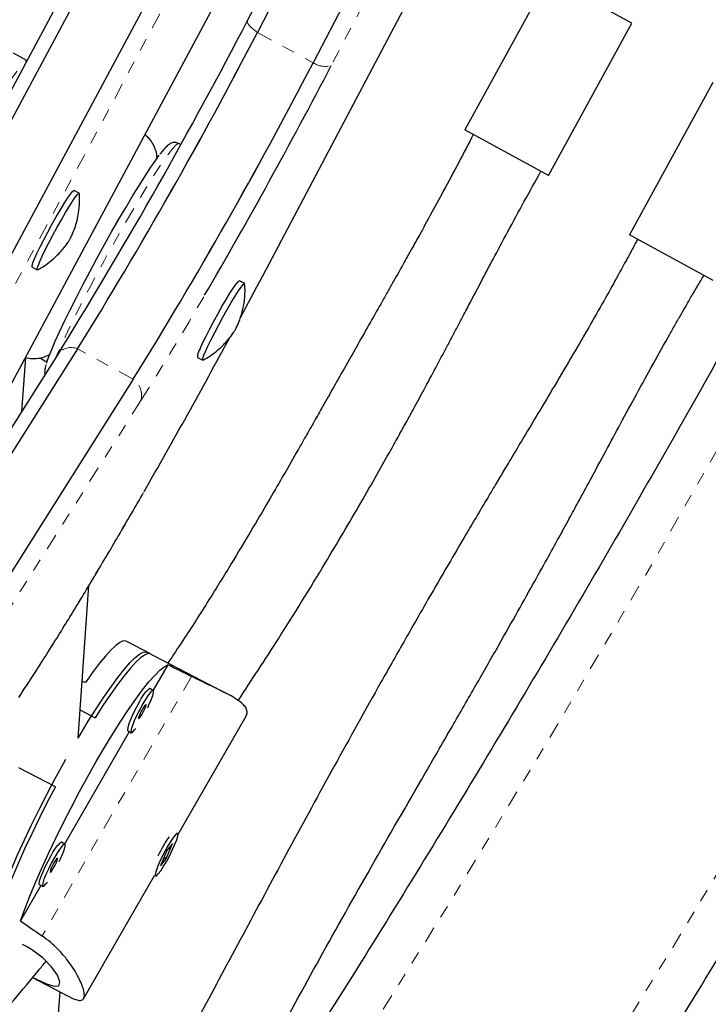
# Model space of a CAD drawing. Units: millimetres. Extents: x 0 to 540, y 0 to 674.
# Drawn here: x 347 to 353, y 328 to 336 of the extents above; entities that cross this region are included whole.
import ezdxf

# ---------------------------------------------------------------- set-up
doc = ezdxf.new("R2010")
doc.units = ezdxf.units.MM
doc.header["$LTSCALE"] = 20
doc.linetypes.add('PHANTOM', pattern=[0.0127, 0.00635, -0.00127, 0.00127, -0.00127, 0.00127, -0.00127])

msp = doc.modelspace()

# ---------------------------------------------------------------- linework, layer by layer
at = {"color": 7, "linetype": 'Continuous', "lineweight": 25}
for p, q in [((351.5681, 340.8841), (348.9939, 335.938)), ((351.6454, 340.7894), (349.0712, 335.8433)), ((352.0831, 340.5501), (349.5089, 335.604)), ((349.4229, 339.6632), (345.2449, 331.8579)), ((345.334, 331.7855), (349.512, 339.5908)), ((345.7717, 331.5462), (349.9497, 339.3515)), ((346.8743, 332.5898), (350.1734, 338.746)), ((349.0902, 333.8829), (351.4082, 338.2786)), ((351.3585, 336.2742), (350.7036, 335.0764)), ((352.0167, 335.9144), (351.3585, 336.2742)), ((351.3617, 334.7165), (352.0167, 335.9144)), ((347.2595, 335.6215), (347.1539, 335.6792)), ((352.6522, 335.4475), (351.9973, 334.2496)), ((351.3617, 334.7165), (350.7036, 335.0764)), ((348.4693, 334.96), (348.4547, 334.968)), ((347.6708, 334.5774), (347.6297, 334.5998)), ((347.6735, 334.5362), (347.6714, 334.5752)), ((352.6554, 333.8898), (351.9973, 334.2496)), ((347.2998, 333.9964), (347.3408, 333.974)), ((348.9716, 333.8661), (348.9305, 333.8886)), ((349.0902, 333.8829), (349.0885, 333.8806)), ((347.6573, 333.353), (345.8464, 330.4878)), ((347.5392, 333.3699), (347.5045, 333.3146)), ((347.5045, 333.3146), (346.154, 331.178)), ((347.2475, 333.2854), (347.2173, 332.8602)), ((348.6006, 333.2852), (348.6416, 333.2627)), ((348.095, 333.1137), (346.1096, 329.9724)), ((347.6613, 330.2884), (347.7466, 331.4891)), ((348.2308, 330.9521), (348.0385, 331.0523)), ((348.8214, 330.6441), (348.2033, 330.9664)), ((348.3665, 330.8658), (348.2513, 330.6654)), ((348.2527, 330.6646), (348.2252, 330.6789)), ((347.6771, 330.5114), (347.7956, 330.4496)), ((348.4461, 329.5282), (348.9853, 330.4662)), ((348.0642, 330.3399), (347.556, 329.4558)), ((348.0519, 330.3464), (348.0793, 330.332)), ((347.4827, 329.9053), (347.1943, 330.0557)), ((347.5574, 329.455), (347.5299, 329.4693)), ((348.4433, 329.5372), (348.4353, 329.5413)), ((348.3593, 329.4036), (348.3095, 329.283)), ((348.3539, 329.3382), (348.4037, 329.4588)), ((348.4037, 329.4588), (348.3593, 329.4036)), ((348.3095, 329.283), (348.3539, 329.3382)), ((348.3361, 329.3475), (348.3539, 329.3382)), ((347.704, 328.2372), (348.2623, 329.2085)), ((348.262, 329.2087), (348.2699, 329.2046)), ((347.3689, 329.1303), (347.2083, 328.8509)), ((347.3566, 329.1368), (347.384, 329.1224)), ((347.2567, 328.6486), (347.2257, 328.6648)), ((347.3036, 328.4042), (347.5789, 328.2607)), ((347.3771, 326.2868), (347.5195, 328.2917))]:
    msp.add_line(p, q, dxfattribs=at)
at = {"color": 8, "linetype": 'PHANTOM', "lineweight": 18}
for p, q in [((352.2268, 340.5283), (349.6526, 335.5822)), ((350.0806, 339.3054), (345.9026, 331.5001)), ((346.8732, 332.5886), (350.1722, 338.7449)), ((349.0885, 333.8806), (351.4074, 338.2782)), ((349.0712, 335.8433), (349.5089, 335.604)), ((348.095, 333.1137), (347.6573, 333.353)), ((348.1554, 332.9452), (346.17, 329.8039)), ((348.5531, 330.7743), (347.3792, 328.7321))]:
    msp.add_line(p, q, dxfattribs=at)
at = {"color": 8, "linetype": 'PHANTOM', "lineweight": 18, "flags": 128}
for points in [[(331.2802, 303.0852), (332.0508, 303.783), (332.8166, 304.4905), (333.5772, 305.2076), (334.3327, 305.9341), (335.0829, 306.6699), (335.8276, 307.415), (336.5668, 308.1691), (337.3004, 308.9322), (338.0281, 309.7041), (338.7499, 310.4847), (339.4657, 311.2739), (340.1754, 312.0715), (340.8787, 312.8774), (341.5757, 313.6915), (342.2662, 314.5136), (342.95, 315.3437), (343.6272, 316.1815), (344.2975, 317.0269), (344.9608, 317.8799), (345.6171, 318.7402), (346.2662, 319.6076), (346.908, 320.4822), (347.5424, 321.3636), (348.1693, 322.2519), (348.7887, 323.1467), (349.4003, 324.048), (350.0042, 324.9557), (350.6002, 325.8695), (351.1881, 326.7893), (351.768, 327.7151), (352.3396, 328.6465), (352.903, 329.5835), (353.458, 330.5259), (354.0046, 331.4735), (354.5425, 332.4263), (355.0718, 333.384), (355.5924, 334.3464), (356.1042, 335.3135), (356.607, 336.2851), (357.1009, 337.2609), (357.5857, 338.2409), (358.0613, 339.2248), (358.5277, 340.2126), (358.9848, 341.204), (359.4325, 342.1989), (359.8707, 343.1971), (360.2994, 344.1984), (360.7185, 345.2028), (361.1279, 346.2099), (361.5276, 347.2198), (361.9175, 348.2321), (362.2975, 349.2467), (362.6675, 350.2634), (363.0276, 351.2822), (363.3776, 352.3028), (363.7175, 353.325), (364.0472, 354.3486), (364.3667, 355.3736), (364.676, 356.3998), (364.9749, 357.4268), (365.2634, 358.4547), (365.5415, 359.4832), (365.8091, 360.5122), (366.0662, 361.5414), (366.3127, 362.5708), (366.5486, 363.6001), (366.7739, 364.6291), (366.9885, 365.6578), (367.1925, 366.6859), (367.3856, 367.7133), (367.568, 368.7397), (367.7396, 369.7651)], [(349.0712, 335.8433), (349.0504, 335.8584), (349.0322, 335.8734), (349.017, 335.8878), (349.0052, 335.9014), (348.9971, 335.9138), (348.9928, 335.9247), (348.9925, 335.9339), (348.9939, 335.938)], [(346.7852, 334.8968), (346.8436, 334.9993), (346.9008, 335.0976), (346.956, 335.1906), (347.0086, 335.277), (347.0579, 335.3556), (347.1032, 335.4256), (347.1439, 335.4858), (347.1795, 335.5357), (347.2095, 335.5744), (347.2336, 335.6015), (347.2514, 335.6167), (347.2586, 335.6199)], [(348.4547, 334.968), (348.4445, 334.9663), (348.4274, 334.9525), (348.4041, 334.9268), (348.3747, 334.8894), (348.3398, 334.8409), (348.2996, 334.7818), (348.2549, 334.713), (348.206, 334.6353), (348.1538, 334.5498), (348.0988, 334.4575), (348.0418, 334.3597), (347.9836, 334.2577), (347.9248, 334.1528), (347.8663, 334.0464), (347.8088, 333.9398), (347.7531, 333.8344), (347.7, 333.7317), (347.65, 333.633), (347.6039, 333.5395), (347.5622, 333.4526), (347.5255, 333.3732), (347.4943, 333.3025), (347.4892, 333.2905)]]:
    msp.add_lwpolyline(points, dxfattribs=at)
at = {"color": 7, "linetype": 'Continuous', "lineweight": 25, "flags": 128}
for points in [[(347.4145, 333.2398), (347.417, 333.2483), (347.4324, 333.2924), (347.4543, 333.3476), (347.4824, 333.413), (347.5164, 333.4877), (347.5556, 333.5706), (347.5997, 333.6606), (347.6479, 333.7564), (347.6995, 333.8566), (347.7538, 333.9598), (347.8101, 334.0645), (347.8676, 334.1692), (347.9254, 334.2724), (347.9826, 334.3727), (348.0386, 334.4686), (348.0924, 334.5587), (348.1433, 334.6418), (348.1907, 334.7167), (348.2337, 334.7823), (348.2719, 334.8377), (348.3002, 334.8763)], [(347.2998, 333.9964), (347.2994, 333.9968), (347.2993, 334.0066), (347.3059, 334.0284), (347.3191, 334.0613), (347.3383, 334.1038), (347.3626, 334.1543), (347.3911, 334.2107), (347.4226, 334.2706), (347.4559, 334.3317), (347.4895, 334.3914), (347.5221, 334.4473), (347.5523, 334.4971), (347.579, 334.5387), (347.601, 334.5705), (347.6174, 334.5912), (347.6276, 334.5998), (347.6297, 334.5998)], [(347.3442, 333.9746), (347.3404, 333.9743), (347.3403, 333.9842), (347.347, 334.006), (347.3602, 334.0388), (347.3793, 334.0814), (347.4036, 334.1319), (347.4321, 334.1882), (347.4636, 334.2482), (347.4969, 334.3093), (347.5305, 334.369), (347.5631, 334.4249), (347.5933, 334.4747), (347.62, 334.5163), (347.642, 334.5481), (347.6584, 334.5687), (347.6686, 334.5774), (347.6721, 334.5737), (347.6721, 334.5737)], [(348.6213, 333.3532), (348.6409, 333.3965), (348.6656, 333.4475), (348.6944, 333.5043), (348.7261, 333.5644), (348.7595, 333.6255), (348.793, 333.685), (348.8255, 333.7405), (348.8555, 333.7896), (348.8818, 333.8305), (348.9034, 333.8614), (348.9193, 333.8811), (348.9289, 333.8887), (348.9305, 333.8886)], [(348.6623, 333.3308), (348.6819, 333.374), (348.7067, 333.4251), (348.7355, 333.4819), (348.7672, 333.542), (348.8005, 333.6031), (348.8341, 333.6626), (348.8665, 333.718), (348.8965, 333.7672), (348.9228, 333.8081), (348.9444, 333.839), (348.9603, 333.8587), (348.9699, 333.8663), (348.9729, 333.863)], [(348.9392, 333.5997), (348.9812, 333.6783), (349.0885, 333.8806)], [(347.4167, 333.2472), (347.4011, 333.255), (347.3622, 333.2784)], [(348.645, 333.2633), (348.6409, 333.2634), (348.6414, 333.2743), (348.6486, 333.2971), (348.6623, 333.3308)], [(348.0385, 331.0523), (348.037, 331.053), (348.0169, 331.0541), (347.9904, 331.0427), (347.9579, 331.0188), (347.9197, 330.9827), (347.8762, 330.9348), (347.8279, 330.8757), (347.7752, 330.8058), (347.7188, 330.726)], [(347.6613, 330.2884), (347.6776, 330.3159), (347.7416, 330.4214), (347.8039, 330.5202), (347.864, 330.6112), (347.9211, 330.6936), (347.9747, 330.7664), (348.0242, 330.829), (348.0691, 330.8806), (348.109, 330.9208), (348.1435, 330.9491), (348.1721, 330.9652), (348.1946, 330.969), (348.2033, 330.9664)], [(348.2308, 330.9521), (348.2297, 330.9526), (348.2098, 330.954), (348.1837, 330.9431), (348.1517, 330.9199), (348.1141, 330.8847), (348.0712, 330.8378), (348.0236, 330.7798), (347.9716, 330.7112), (347.9159, 330.6327), (347.857, 330.5452), (347.7956, 330.4496)], [(347.2083, 328.8509), (347.2422, 328.9439), (347.2816, 329.0446), (347.3263, 329.1519), (347.3757, 329.2647), (347.4292, 329.3818), (347.4864, 329.502), (347.5467, 329.6241), (347.6093, 329.7466), (347.6737, 329.8684), (347.7391, 329.9881), (347.8049, 330.1046), (347.8703, 330.2165), (347.9348, 330.3227), (347.9976, 330.4221), (348.058, 330.5136), (348.1154, 330.5963), (348.1693, 330.6693), (348.219, 330.7318), (348.264, 330.7832), (348.3038, 330.8229), (348.3381, 330.8506), (348.3665, 330.8658)], [(348.2089, 330.528), (348.2191, 330.5499), (348.2366, 330.5908), (348.2488, 330.6248), (348.2549, 330.6494), (348.2544, 330.6628), (348.2473, 330.664), (348.2342, 330.6529), (348.2161, 330.6304), (348.1942, 330.5981), (348.1703, 330.5583)], [(348.1428, 330.5727), (348.1185, 330.5285), (348.0957, 330.4831), (348.0761, 330.44), (348.0611, 330.4022), (348.0519, 330.3726), (348.0491, 330.3534), (348.0519, 330.3464)], [(348.1703, 330.5583), (348.146, 330.5142), (348.1232, 330.4688), (348.1036, 330.4256), (348.0886, 330.3879), (348.0794, 330.3583), (348.0765, 330.3391), (348.0804, 330.3317), (348.0905, 330.3367), (348.1063, 330.3536), (348.1159, 330.3661)], [(348.1674, 330.5183), (348.1559, 330.497), (348.1459, 330.4758), (348.139, 330.4581), (348.1362, 330.4465), (348.1379, 330.4428), (348.1439, 330.4475), (348.1533, 330.46), (348.1646, 330.4783), (348.1761, 330.4997), (348.1861, 330.5208), (348.193, 330.5386), (348.1958, 330.5502), (348.1941, 330.5539), (348.1881, 330.5491), (348.1787, 330.5366), (348.1674, 330.5183)], [(346.9683, 328.7989), (346.9904, 328.8741), (347.0186, 328.9585), (347.0527, 329.0515), (347.0922, 329.1519), (347.1369, 329.2588), (347.1861, 329.371), (347.2395, 329.4875), (347.2964, 329.6069), (347.3563, 329.728), (347.4185, 329.8496), (347.4824, 329.9704), (347.5473, 330.0893), (347.566, 330.1227)], [(347.4827, 329.9053), (347.4194, 329.784), (347.3582, 329.6624), (347.2995, 329.5419), (347.244, 329.4236), (347.1923, 329.3088), (347.1449, 329.1987), (347.1024, 329.0944), (347.0651, 328.997), (347.0334, 328.9075), (347.0078, 328.8269), (346.9957, 328.7846)], [(348.4233, 329.4536), (348.4369, 329.4896), (348.4446, 329.5168), (348.4457, 329.5331), (348.4403, 329.5374), (348.4286, 329.5294), (348.4116, 329.5096), (348.3905, 329.4795), (348.3669, 329.4414), (348.3426, 329.398), (348.3193, 329.3526), (348.2987, 329.3086), (348.2824, 329.2692), (348.2717, 329.2373), (348.2672, 329.2154), (348.2694, 329.2049), (348.278, 329.2068), (348.2925, 329.2209), (348.3117, 329.246), (348.3342, 329.2805), (348.3584, 329.3216), (348.3825, 329.3664), (348.4047, 329.4115), (348.4233, 329.4536)], [(347.5136, 329.3184), (347.5238, 329.3403), (347.5413, 329.3812), (347.5535, 329.4152), (347.5596, 329.4398), (347.5591, 329.4532), (347.552, 329.4544), (347.539, 329.4434), (347.5208, 329.4208), (347.4989, 329.3885), (347.475, 329.3488)], [(347.4475, 329.3631), (347.4232, 329.3189), (347.4004, 329.2735), (347.3808, 329.2304), (347.3658, 329.1926), (347.3566, 329.163), (347.3538, 329.1438), (347.3566, 329.1368)], [(347.475, 329.3488), (347.4507, 329.3046), (347.4279, 329.2592), (347.4083, 329.2161), (347.3933, 329.1783), (347.3841, 329.1487), (347.3812, 329.1295), (347.3851, 329.1221), (347.3952, 329.1271), (347.411, 329.144), (347.4206, 329.1566)], [(347.4721, 329.3087), (347.4606, 329.2874), (347.4507, 329.2662), (347.4437, 329.2485), (347.4409, 329.2369), (347.4426, 329.2332), (347.4486, 329.2379), (347.458, 329.2504), (347.4693, 329.2687), (347.4808, 329.2901), (347.4908, 329.3112), (347.4977, 329.329), (347.5005, 329.3406), (347.4988, 329.3443), (347.4928, 329.3395), (347.4834, 329.3271), (347.4721, 329.3087)], [(347.3053, 328.4062), (347.3339, 328.3917), (347.413, 328.3555), (347.4735, 328.3364), (347.5097, 328.341), (347.5177, 328.3713), (347.4984, 328.4227), (347.4533, 328.4888), (347.3835, 328.5612), (347.2948, 328.627), (347.2567, 328.6486), (347.2567, 328.6486)]]:
    msp.add_lwpolyline(points, dxfattribs=at)
at = {"color": 8, "linetype": 'PHANTOM', "lineweight": 18}
for centre, radius, start, end in [((249.9047, 390.8875), 118.1822, 325.507415, 337.154785), ((349.6045, 335.7499), 0.1745, 236.77041, 286.00691), ((324.4584, 347.8379), 27.9882, 327.85206, 329.835), ((347.6068, 333.2306), 0.1324, 67.59093, 140.62042), ((348.0051, 332.9864), 0.1558, 344.65677, 54.78666), ((321.288, 347.4857), 30.9183, 326.94617, 330.43269)]:
    msp.add_arc(centre, radius, start, end, dxfattribs=at)
at = {"color": 7, "linetype": 'Continuous', "lineweight": 25}
for centre, radius, start, end in [((313.8662, 354.1354), 39.5618, 328.32201, 332.61973), ((316.7428, 352.552), 36.391, 328.15815, 332.66808), ((316.2163, 352.851), 36.996, 328.19504, 332.63118), ((316.654, 352.6117), 36.996, 328.19504, 332.63118), ((317.1805, 352.3127), 36.391, 328.15815, 332.66808), ((310.7644, 355.8274), 43.8425, 329.80041, 332.49853), ((301.8168, 358.8049), 53.4399, 330.17843, 331.66511), ((348.7061, 333.2902), 0.1056, 143.40182, 182.7443), ((348.3671, 330.4838), 0.2412, 126.01778, 158.38577), ((347.6718, 329.2742), 0.2412, 126.01778, 158.38577), ((349.2557, 328.907), 1.0681, 145.38981, 154.82823)]:
    msp.add_arc(centre, radius, start, end, dxfattribs=at)
for centre, major_axis, ratio, start_param, end_param in [((350.6384, 328.1814), (6.6663, -3.9237), 0.166177, 1.984888, 2.014349), ((344.5532, 331.3536), (7.3375, -2.3827), 0.054263, 1.142408, 1.146302), ((350.6384, 328.1814), (6.6663, -3.9237), 0.166177, 4.272254, 4.301715)]:
    msp.add_ellipse(centre, major_axis=major_axis, ratio=ratio, start_param=start_param, end_param=end_param, dxfattribs=at)
for points, knots in [([(365.4379, 371.4746), (365.3091, 371.3588), (364.9362, 371.0235), (364.3226, 370.4623), (363.5987, 369.7881), (362.8794, 369.1054), (362.1647, 368.4144), (361.4549, 367.7152), (360.7499, 367.0079), (360.0499, 366.2926), (359.355, 365.5693), (358.6652, 364.8383), (357.9808, 364.0996), (357.3017, 363.3533), (356.6282, 362.5995), (355.9601, 361.8383), (355.2978, 361.0699), (354.6412, 360.2943), (353.9905, 359.5117), (353.3457, 358.7222), (352.707, 357.9258), (352.0744, 357.1228), (351.4481, 356.3132), (350.828, 355.4971), (350.2144, 354.6747), (349.6072, 353.846), (349.0066, 353.0113), (348.4127, 352.1705), (347.8256, 351.3239), (347.2452, 350.4715), (346.6718, 349.6136), (346.1054, 348.7501), (345.5461, 347.8812), (344.9939, 347.0071), (344.4489, 346.1279), (343.9113, 345.2437), (343.3811, 344.3546), (342.8583, 343.4607), (342.3431, 342.5623), (341.8355, 341.6594), (341.3356, 340.7521), (340.8434, 339.8405), (340.3591, 338.9249), (339.8827, 338.0054), (339.4143, 337.082), (338.9539, 336.1549), (338.5016, 335.2242), (338.0575, 334.2901), (337.6216, 333.3527), (337.194, 332.4122), (336.7748, 331.4686), (336.364, 330.5221), (335.9616, 329.5729), (335.5678, 328.6211), (335.1826, 327.6667), (334.8061, 326.7101), (334.4382, 325.7512), (334.0792, 324.7902), (333.7289, 323.8273), (333.3875, 322.8626), (333.055, 321.8963), (332.7314, 320.9285), (332.4169, 319.9592), (332.1114, 318.9887), (331.815, 318.0172), (331.5278, 317.0446), (331.2497, 316.0713), (330.9809, 315.0972), (330.7213, 314.1226), (330.471, 313.1476), (330.23, 312.1724), (329.9985, 311.197), (329.7763, 310.2217), (329.5636, 309.2465), (329.3603, 308.2716), (329.1666, 307.2971), (328.9824, 306.3232), (328.8078, 305.35), (328.6818, 304.6093), (328.6139, 304.1929), (328.5989, 304.1004)], [0, 0, 0, 0, 0.006872, 0.019892, 0.032913, 0.045933, 0.058953, 0.071973, 0.084993, 0.098013, 0.111033, 0.124052, 0.137072, 0.150091, 0.16311, 0.176129, 0.189148, 0.202167, 0.215185, 0.228204, 0.241222, 0.254241, 0.267259, 0.280277, 0.293295, 0.306313, 0.31933, 0.332348, 0.345366, 0.358383, 0.371401, 0.384418, 0.397435, 0.410453, 0.42347, 0.436487, 0.449504, 0.462522, 0.475539, 0.488556, 0.501573, 0.51459, 0.527607, 0.540624, 0.553642, 0.566659, 0.579676, 0.592693, 0.605711, 0.618728, 0.631746, 0.644763, 0.657781, 0.670798, 0.683816, 0.696834, 0.709852, 0.72287, 0.735888, 0.748907, 0.761925, 0.774944, 0.787962, 0.800981, 0.814, 0.827019, 0.840039, 0.853058, 0.866077, 0.879097, 0.892117, 0.905137, 0.918157, 0.931178, 0.944198, 0.957219, 0.970239, 0.98326, 0.996281, 1, 1, 1, 1]), ([(331.3361, 302.6037), (331.4649, 302.7195), (331.8377, 303.0548), (332.4513, 303.616), (333.1753, 304.2902), (333.8946, 304.9729), (334.6092, 305.6639), (335.3191, 306.3631), (336.0241, 307.0704), (336.7241, 307.7857), (337.419, 308.509), (338.1087, 309.24), (338.7931, 309.9787), (339.4722, 310.725), (340.1458, 311.4788), (340.8138, 312.24), (341.4761, 313.0084), (342.1327, 313.784), (342.7834, 314.5666), (343.4282, 315.3561), (344.0669, 316.1525), (344.6995, 316.9555), (345.3259, 317.7651), (345.9459, 318.5812), (346.5596, 319.4036), (347.1667, 320.2323), (347.7673, 321.0671), (348.3612, 321.9078), (348.9484, 322.7544), (349.5287, 323.6068), (350.1021, 324.4648), (350.6685, 325.3282), (351.2279, 326.1971), (351.7801, 327.0712), (352.325, 327.9504), (352.8626, 328.8346), (353.3929, 329.7237), (353.9156, 330.6176), (354.4308, 331.516), (354.9384, 332.419), (355.4384, 333.3263), (355.9305, 334.2378), (356.4148, 335.1534), (356.8912, 336.0729), (357.3597, 336.9963), (357.8201, 337.9234), (358.2723, 338.8541), (358.7165, 339.7882), (359.1524, 340.7256), (359.5799, 341.6661), (359.9992, 342.6097), (360.41, 343.5562), (360.8123, 344.5054), (361.2061, 345.4573), (361.5913, 346.4116), (361.9678, 347.3683), (362.3357, 348.3271), (362.6948, 349.2881), (363.045, 350.251), (363.3865, 351.2157), (363.719, 352.182), (364.0425, 353.1499), (364.357, 354.1191), (364.6625, 355.0896), (364.9589, 356.0612), (365.2462, 357.0337), (365.5242, 358.0071), (365.7931, 358.9811), (366.0527, 359.9557), (366.3029, 360.9307), (366.5439, 361.9059), (366.7755, 362.8813), (366.9976, 363.8567), (367.2103, 364.8319), (367.4136, 365.8068), (367.6073, 366.7812), (367.7916, 367.7551), (367.9662, 368.7283), (368.0921, 369.4691), (368.16, 369.8854), (368.1751, 369.9779)], [0, 0, 0, 0, 0.006872, 0.019892, 0.032913, 0.045933, 0.058953, 0.071973, 0.084993, 0.098013, 0.111033, 0.124052, 0.137072, 0.150091, 0.16311, 0.176129, 0.189148, 0.202167, 0.215185, 0.228204, 0.241222, 0.254241, 0.267259, 0.280277, 0.293295, 0.306313, 0.31933, 0.332348, 0.345366, 0.358383, 0.371401, 0.384418, 0.397435, 0.410453, 0.42347, 0.436487, 0.449504, 0.462522, 0.475539, 0.488556, 0.501573, 0.51459, 0.527607, 0.540624, 0.553642, 0.566659, 0.579676, 0.592693, 0.605711, 0.618728, 0.631746, 0.644763, 0.657781, 0.670798, 0.683816, 0.696834, 0.709852, 0.72287, 0.735888, 0.748907, 0.761925, 0.774944, 0.787962, 0.800981, 0.814, 0.827019, 0.840039, 0.853058, 0.866077, 0.879097, 0.892117, 0.905137, 0.918157, 0.931178, 0.944198, 0.957219, 0.970239, 0.98326, 0.996281, 1, 1, 1, 1]), ([(330.9436, 303.7202), (330.9709, 303.8873), (331.0503, 304.3725), (331.1891, 305.1768), (331.363, 306.1333), (331.5465, 307.0906), (331.7394, 308.0486), (331.9417, 309.0072), (332.1534, 309.9661), (332.3744, 310.9253), (332.6047, 311.8845), (332.8444, 312.8437), (333.0933, 313.8027), (333.3514, 314.7614), (333.6186, 315.7196), (333.895, 316.6772), (334.1805, 317.6341), (334.4751, 318.59), (334.7787, 319.5449), (335.0912, 320.4986), (335.4127, 321.4509), (335.743, 322.4018), (336.0822, 323.3511), (336.4301, 324.2986), (336.7868, 325.2442), (337.1522, 326.1878), (337.5261, 327.1292), (337.9086, 328.0683), (338.2997, 329.0049), (338.6991, 329.9389), (339.107, 330.8702), (339.5232, 331.7986), (339.9477, 332.724), (340.3803, 333.6462), (340.8211, 334.5652), (341.27, 335.4807), (341.7269, 336.3926), (342.1917, 337.3009), (342.6644, 338.2053), (343.1449, 339.1057), (343.6331, 340.002), (344.129, 340.8941), (344.6325, 341.7818), (345.1434, 342.665), (345.6618, 343.5436), (346.1876, 344.4174), (346.7206, 345.2863), (347.2608, 346.1501), (347.8081, 347.0089), (348.3625, 347.8623), (348.9238, 348.7103), (349.492, 349.5528), (350.067, 350.3896), (350.6486, 351.2206), (351.2369, 352.0458), (351.8317, 352.8649), (352.4329, 353.6778), (353.0404, 354.4844), (353.6542, 355.2847), (354.2742, 356.0785), (354.9002, 356.8656), (355.5322, 357.6459), (356.17, 358.4194), (356.8137, 359.1859), (357.463, 359.9454), (358.1179, 360.6976), (358.7783, 361.4425), (359.4441, 362.18), (360.1152, 362.9099), (360.7915, 363.6322), (361.4728, 364.3467), (362.1592, 365.0534), (362.8504, 365.7521), (363.5464, 366.4428), (364.2471, 367.1253), (364.9523, 367.7995), (365.6621, 368.4652), (366.3522, 369.1012), (366.8076, 369.5114), (367.0233, 369.7058)], [0, 0, 0, 0, 0.006867, 0.019949, 0.033032, 0.046115, 0.059197, 0.07228, 0.085364, 0.098447, 0.111531, 0.124614, 0.137698, 0.150782, 0.163866, 0.17695, 0.190035, 0.203119, 0.216204, 0.229288, 0.242373, 0.255458, 0.268543, 0.281629, 0.294714, 0.3078, 0.320885, 0.333971, 0.347056, 0.360142, 0.373228, 0.386314, 0.3994, 0.412486, 0.425572, 0.438658, 0.451745, 0.464831, 0.477917, 0.491003, 0.504089, 0.517176, 0.530262, 0.543348, 0.556434, 0.56952, 0.582607, 0.595693, 0.608779, 0.621865, 0.63495, 0.648036, 0.661122, 0.674208, 0.687293, 0.700378, 0.713464, 0.726549, 0.739634, 0.752719, 0.765804, 0.778888, 0.791973, 0.805057, 0.818142, 0.831226, 0.84431, 0.857393, 0.870477, 0.883561, 0.896644, 0.909727, 0.92281, 0.935893, 0.948975, 0.962058, 0.97514, 0.988222, 1, 1, 1, 1]), ([(349.2617, 346.9342), (349.1835, 346.8192), (348.9683, 346.503), (348.6134, 345.9655), (348.1891, 345.3105), (347.7442, 344.6068), (347.2822, 343.8595), (346.8102, 343.0781), (346.3375, 342.2777), (345.8672, 341.4637), (345.3503, 340.5499), (344.7882, 339.5333), (344.1826, 338.4116), (343.6583, 337.4195), (343.2192, 336.5766), (342.8709, 335.9009), (342.5454, 335.2612), (342.2427, 334.6575), (341.9627, 334.0898), (341.7095, 333.5673), (341.4817, 333.0888), (341.2757, 332.6483), (341.0779, 332.2177), (340.8805, 331.7784), (340.6945, 331.3571), (340.5779, 331.0817), (340.5266, 330.9605)], [0, 0, 0, 0, 0.023378, 0.064296, 0.107595, 0.153268, 0.202206, 0.252517, 0.30328, 0.354517, 0.406244, 0.474737, 0.544091, 0.614287, 0.658041, 0.699536, 0.738768, 0.775737, 0.810446, 0.842896, 0.871426, 0.897953, 0.923336, 0.949964, 0.977981, 1, 1, 1, 1]), ([(341.038, 330.5697), (341.1048, 330.7283), (341.2406, 331.0506), (341.4499, 331.5273), (341.659, 331.9934), (341.8697, 332.4526), (342.0914, 332.9261), (342.3335, 333.4328), (342.5925, 333.9645), (342.8679, 334.5196), (343.1588, 335.0965), (343.4703, 335.705), (343.802, 336.3448), (344.2206, 337.1433), (344.7208, 338.0845), (345.2986, 339.1516), (345.8785, 340.2014), (346.3897, 341.1074), (346.8304, 341.8738), (347.199, 342.5052), (347.5688, 343.1286), (347.9369, 343.7387), (348.3303, 344.3786), (348.7433, 345.0357), (349.1729, 345.7007), (349.5429, 346.2604), (349.7719, 346.595), (349.8618, 346.7263)], [0, 0, 0, 0, 0.028458, 0.057857, 0.085703, 0.112355, 0.140646, 0.17118, 0.203961, 0.236925, 0.27188, 0.308816, 0.347716, 0.388558, 0.454661, 0.519968, 0.584504, 0.648305, 0.688051, 0.727534, 0.766767, 0.805704, 0.84346, 0.889315, 0.93269, 0.973575, 1, 1, 1, 1]), ([(348.9882, 342.9195), (348.9766, 342.9025), (348.801, 342.6436), (348.4727, 342.1399), (348.0108, 341.4143), (347.5785, 340.711), (347.1737, 340.0329), (346.7951, 339.3806), (346.4355, 338.7442), (346.1345, 338.1981), (345.887, 337.7401), (345.6892, 337.3687), (345.5044, 337.0168), (345.3386, 336.6967), (345.2041, 336.4339), (345.0982, 336.2249), (345.0175, 336.0644), (344.9516, 335.9326), (344.9003, 335.8293), (344.858, 335.7441), (344.8133, 335.6535), (344.7549, 335.5345), (344.678, 335.377), (344.5868, 335.1885), (344.4809, 334.9676), (344.3627, 334.7181), (344.2322, 334.4385), (344.0933, 334.1367), (343.9471, 333.8125), (343.8313, 333.5524), (343.7656, 333.4002), (343.7498, 333.3636)], [0, 0, 0, 0, 0.005748, 0.087456, 0.166669, 0.243415, 0.314393, 0.383157, 0.449719, 0.514086, 0.553425, 0.591899, 0.629063, 0.662104, 0.690524, 0.709891, 0.726311, 0.739783, 0.750305, 0.757968, 0.765904, 0.778037, 0.794367, 0.814082, 0.835633, 0.861807, 0.890219, 0.920869, 0.953754, 0.988872, 1, 1, 1, 1]), ([(344.2617, 332.9677), (344.3063, 333.0706), (344.3984, 333.2831), (344.5415, 333.6054), (344.689, 333.9317), (344.8329, 334.2445), (344.9673, 334.5318), (345.0874, 334.7848), (345.1921, 335.003), (345.281, 335.1864), (345.3559, 335.3397), (345.4221, 335.474), (345.4966, 335.6247), (345.5853, 335.8025), (345.6941, 336.0184), (345.8246, 336.2751), (345.9829, 336.5825), (346.1718, 336.9441), (346.3859, 337.3477), (346.6261, 337.7927), (346.8915, 338.2752), (347.1824, 338.7937), (347.4991, 339.3458), (347.8371, 339.9216), (348.2489, 340.6064), (348.7303, 341.3811), (349.1996, 342.1134), (349.4913, 342.5464), (349.5952, 342.7008)], [0, 0, 0, 0, 0.030698, 0.06335, 0.096106, 0.128083, 0.156772, 0.182014, 0.203803, 0.222135, 0.237004, 0.249804, 0.262503, 0.282283, 0.303288, 0.327542, 0.359676, 0.396176, 0.437032, 0.482235, 0.531775, 0.584639, 0.641662, 0.702526, 0.764006, 0.856712, 0.948934, 1, 1, 1, 1]), ([(357.3337, 342.4684), (357.3057, 342.4057), (357.139, 342.0334), (356.8258, 341.3545), (356.3937, 340.432), (355.9528, 339.5132), (355.5039, 338.5976), (355.047, 337.6857), (354.5822, 336.7775), (354.1095, 335.8731), (353.629, 334.9726), (353.1408, 334.0763), (352.6449, 333.1842), (352.1415, 332.2965), (351.6305, 331.4133), (351.1121, 330.5347), (350.5863, 329.661), (350.0534, 328.792), (349.5129, 327.9283), (349.0434, 327.1898), (348.7512, 326.7414), (348.6442, 326.5771)], [0, 0, 0, 0, 0.0114008, 0.0676411, 0.1238816, 0.1801223, 0.2363632, 0.2926042, 0.3488453, 0.4050865, 0.4613278, 0.5175691, 0.5738103, 0.6300515, 0.6862926, 0.7425336, 0.7987745, 0.8550152, 0.9112556, 0.9674958, 1, 1, 1, 1]), ([(348.2831, 334.8529), (348.2822, 334.8635), (348.2803, 334.8882), (348.2683, 334.9303), (348.2464, 334.9745), (348.2188, 335.0121), (348.1958, 335.0305), (348.1863, 335.038)], [0, 0, 0, 0, 0.164932, 0.380475, 0.606117, 0.838455, 1, 1, 1, 1]), ([(348.454, 334.9669), (348.4472, 334.9703), (348.4323, 334.9778), (348.4089, 334.9759), (348.3905, 334.9698), (348.3752, 334.9607), (348.3584, 334.947), (348.3376, 334.9248), (348.3191, 334.903), (348.3066, 334.886), (348.305, 334.8839)], [0, 0, 0, 0, 0.070098, 0.153839, 0.238733, 0.339456, 0.479582, 0.716665, 0.964209, 1, 1, 1, 1]), ([(350.7694, 335.0404), (350.7313, 334.9667), (350.6538, 334.8167), (350.5404, 334.6046), (350.4378, 334.4157), (350.3567, 334.2685), (350.2962, 334.1596), (350.253, 334.0821), (350.2168, 334.0175), (350.1811, 333.9539), (350.1416, 333.8836), (350.0982, 333.8068), (350.0373, 333.699), (349.9576, 333.5582), (349.8588, 333.3836), (349.758, 333.2051), (349.6634, 333.0378), (349.5814, 332.8927), (349.5098, 332.7664), (349.4423, 332.6476), (349.3615, 332.506), (349.2655, 332.3385), (349.1486, 332.1369), (349.0161, 331.9111), (348.862, 331.6538), (348.6838, 331.3647), (348.5168, 331.1029), (348.4074, 330.9395), (348.368, 330.8805)], [0, 0, 0, 0, 0.0513822, 0.1045391, 0.1489255, 0.1845808, 0.2087071, 0.2261245, 0.2396181, 0.2546283, 0.2712984, 0.2896305, 0.3093806, 0.3480918, 0.3900388, 0.4340514, 0.4755188, 0.5097496, 0.5379114, 0.5660687, 0.5950719, 0.639793, 0.6868638, 0.7411708, 0.8039703, 0.8752456, 0.9549759, 1, 1, 1, 1]), ([(348.9201, 330.5852), (349.0261, 330.7462), (349.2594, 331.1007), (349.5315, 331.5429), (349.7454, 331.9016), (349.8817, 332.1351), (350.0064, 332.3528), (350.1066, 332.5309), (350.1822, 332.6668), (350.2433, 332.7777), (350.3087, 332.8972), (350.3866, 333.041), (350.4725, 333.2013), (350.5479, 333.3434), (350.6073, 333.4557), (350.6522, 333.5407), (350.7008, 333.6331), (350.7603, 333.7461), (350.8367, 333.8913), (350.9311, 334.0698), (351.044, 334.2812), (351.1687, 334.5118), (351.2574, 334.6711), (351.3012, 334.7497)], [0, 0, 0, 0, 0.122481, 0.26954, 0.3272, 0.384777, 0.438897, 0.484111, 0.512412, 0.535938, 0.563021, 0.597216, 0.637703, 0.676128, 0.697124, 0.716582, 0.735805, 0.761859, 0.795779, 0.837526, 0.887051, 0.944298, 1, 1, 1, 1]), ([(347.3477, 333.9773), (347.3624, 333.9857), (347.396, 334.0048), (347.4432, 334.04), (347.4887, 334.0798), (347.5267, 334.1193), (347.5569, 334.1558), (347.5785, 334.1857), (347.5925, 334.2074), (347.5989, 334.218), (347.6024, 334.2244), (347.6046, 334.2285), (347.6109, 334.2411), (347.6242, 334.2706), (347.6418, 334.3185), (347.6578, 334.3776), (347.6711, 334.4512), (347.6726, 334.5047), (347.6735, 334.5362)], [0, 0, 0, 0, 0.07363, 0.168252, 0.256453, 0.33692, 0.407377, 0.463188, 0.50001, 0.521784, 0.526144, 0.531209, 0.543408, 0.595794, 0.67453, 0.766976, 0.862774, 1, 1, 1, 1]), ([(352.0609, 334.2148), (352.0491, 334.1926), (352.021, 334.1398), (351.9815, 334.0667), (351.9422, 333.9947), (351.8868, 333.8937), (351.8044, 333.7457), (351.6862, 333.5376), (351.5529, 333.3077), (351.4137, 333.0717), (351.2856, 332.8567), (351.1758, 332.6732), (351.0873, 332.5254), (351.015, 332.4043), (350.9489, 332.2935), (350.8787, 332.1755), (350.7984, 332.04), (350.6947, 331.864), (350.5648, 331.642), (350.4062, 331.3683), (350.2299, 331.0603), (349.9828, 330.6235), (349.6763, 330.0716), (349.3219, 329.4207), (348.9795, 328.7834), (348.7232, 328.3041), (348.548, 327.9785), (348.4551, 327.8063), (348.3709, 327.651), (348.3036, 327.5273), (348.2522, 327.4331), (348.208, 327.3525), (348.1571, 327.2598), (348.0793, 327.1189), (348.0174, 327.007), (347.9772, 326.9354), (347.9768, 326.9347)], [0, 0, 0, 0, 0.008985, 0.021339, 0.02963, 0.038258, 0.062422, 0.09009, 0.12367, 0.157228, 0.187881, 0.212951, 0.23358, 0.249371, 0.263331, 0.279682, 0.298458, 0.319663, 0.352796, 0.390541, 0.43291, 0.479909, 0.570348, 0.659218, 0.74601, 0.830618, 0.855392, 0.879848, 0.901559, 0.919545, 0.931069, 0.940677, 0.953101, 0.969759, 0.999682, 1, 1, 1, 1]), ([(348.5293, 326.6529), (348.5356, 326.6644), (348.5682, 326.7232), (348.6221, 326.8223), (348.6864, 326.9404), (348.7368, 327.0332), (348.7786, 327.1105), (348.8195, 327.1862), (348.8786, 327.2956), (348.961, 327.4485), (349.0655, 327.6426), (349.2665, 328.0154), (349.5631, 328.5616), (349.9683, 329.2799), (350.3144, 329.8798), (350.5861, 330.3509), (350.7737, 330.6774), (350.9449, 330.9773), (351.0978, 331.2475), (351.2306, 331.4844), (351.3441, 331.6888), (351.4392, 331.8617), (351.5209, 332.0111), (351.6023, 332.161), (351.6978, 332.3376), (351.8086, 332.5436), (351.9305, 332.7701), (352.055, 333.0002), (352.184, 333.2353), (352.2867, 333.4193), (352.3606, 333.5496), (352.4041, 333.6256), (352.4436, 333.6943), (352.486, 333.7674), (352.5316, 333.8454), (352.5654, 333.9025), (352.5817, 333.93)], [0, 0, 0, 0, 0.0048107, 0.0247563, 0.0412957, 0.0540724, 0.0633809, 0.0734182, 0.0855528, 0.1088622, 0.1369334, 0.1660581, 0.2631922, 0.362568, 0.4640803, 0.5124454, 0.5578591, 0.5990788, 0.6361039, 0.6689414, 0.6961878, 0.7197013, 0.739495, 0.7570311, 0.7806718, 0.8113114, 0.8406129, 0.8726483, 0.9048413, 0.9364417, 0.9479415, 0.9583689, 0.9677239, 0.9762693, 0.9885593, 1, 1, 1, 1]), ([(348.6482, 333.2656), (348.6647, 333.2752), (348.6999, 333.2956), (348.7485, 333.3323), (348.7933, 333.3722), (348.8306, 333.4116), (348.86, 333.4476), (348.881, 333.4769), (348.8942, 333.4975), (348.9003, 333.5079), (348.9038, 333.5143), (348.9074, 333.5212), (348.9152, 333.5373), (348.9302, 333.5723), (348.9505, 333.6317), (348.9683, 333.7129), (348.976, 333.7922), (348.9733, 333.8406), (348.9723, 333.8571)], [0, 0, 0, 0, 0.079538, 0.169336, 0.25291, 0.328954, 0.395155, 0.446852, 0.48043, 0.500294, 0.504541, 0.510183, 0.535876, 0.586015, 0.670154, 0.798164, 0.931154, 1, 1, 1, 1]), ([(347.2475, 333.2854), (347.2481, 333.2852), (347.2646, 333.2789), (347.2986, 333.2761), (347.3458, 333.277), (347.3883, 333.2867), (347.4201, 333.2986), (347.4353, 333.3075), (347.4402, 333.3104)], [0, 0, 0, 0, 0.00967, 0.254703, 0.483337, 0.698703, 0.902875, 1, 1, 1, 1]), ([(347.4094, 333.2266), (347.4073, 333.2199), (347.4014, 333.2008), (347.3995, 333.1798), (347.3973, 333.1615), (347.4006, 333.1515), (347.4009, 333.1507)], [0, 0, 0, 0, 0.2566072, 0.7231782, 0.9771393, 1, 1, 1, 1]), ([(347.9653, 331.8579), (347.9698, 331.8654), (348.0079, 331.9302), (348.0784, 332.0515), (348.145, 332.1672), (348.1768, 332.2225)], [0, 0, 0, 0, 0.0638544, 0.5529881, 1, 1, 1, 1]), ([(347.1947, 330.6082), (347.2084, 330.629), (347.2485, 330.6896), (347.3177, 330.7965), (347.4036, 330.9311), (347.4927, 331.0732), (347.5849, 331.2223), (347.6798, 331.378), (347.7773, 331.5399), (347.8724, 331.6996), (347.9359, 331.8076), (347.9653, 331.8579)], [0, 0, 0, 0, 0.062527, 0.182171, 0.301609, 0.420858, 0.539964, 0.658959, 0.77787, 0.896712, 1, 1, 1, 1]), ([(348.9821, 330.4648), (348.9853, 330.4695), (348.9942, 330.4829), (348.9915, 330.5073), (348.9768, 330.5366), (348.9473, 330.5665), (348.9054, 330.5972), (348.8511, 330.629), (348.7848, 330.6631), (348.709, 330.6995), (348.6301, 330.7366), (348.5773, 330.7624), (348.5531, 330.7743)], [0, 0, 0, 0, 0.056807, 0.159772, 0.26275, 0.363914, 0.465108, 0.57191, 0.678721, 0.791658, 0.904549, 1, 1, 1, 1]), ([(348.344, 329.3511), (348.3435, 329.3502), (348.3412, 329.3463), (348.3393, 329.343), (348.3379, 329.3404)], [0, 0, 0, 0, 0.239558, 1, 1, 1, 1]), ([(347.5791, 328.261), (347.5867, 328.2569), (347.6121, 328.2434), (347.6454, 328.2298), (347.6784, 328.2226), (347.7, 328.2291), (347.7109, 328.248), (347.7112, 328.279), (347.702, 328.3191), (347.6836, 328.3679), (347.6561, 328.4239), (347.619, 328.4856), (347.5714, 328.552), (347.5131, 328.6191), (347.4486, 328.6812), (347.401, 328.7161), (347.3792, 328.7321)], [0, 0, 0, 0, 0.033503, 0.111825, 0.190123, 0.267051, 0.343956, 0.415574, 0.487202, 0.557567, 0.627953, 0.702239, 0.776533, 0.855087, 0.933609, 1, 1, 1, 1]), ([(341.9709, 322.1379), (342.0793, 322.2797), (342.2916, 322.5577), (342.6203, 322.9721), (342.9405, 323.3667), (343.2493, 323.738), (343.5439, 324.0842), (343.8262, 324.4108), (344.0929, 324.7162), (344.3413, 324.999), (344.5638, 325.2515), (344.761, 325.4751), (344.9357, 325.6731), (345.0662, 325.8211), (345.1585, 325.9259), (345.2174, 325.9929), (345.2731, 326.0561), (345.3316, 326.1226), (345.4008, 326.2014), (345.4867, 326.2992), (345.5904, 326.4174), (345.7063, 326.5496), (345.8292, 326.69), (345.9529, 326.8313), (346.1078, 327.0086), (346.2887, 327.2158), (346.4845, 327.441), (346.657, 327.6403), (346.8175, 327.827), (346.9832, 328.0211), (347.1626, 328.234), (347.307, 328.4069), (347.3902, 328.5093), (347.41, 328.5338)], [0, 0, 0, 0, 0.072087, 0.141322, 0.206207, 0.266634, 0.32261, 0.374131, 0.423896, 0.468631, 0.50833, 0.542991, 0.573541, 0.600812, 0.611773, 0.6221, 0.631793, 0.641014, 0.652782, 0.668231, 0.686166, 0.707204, 0.72884, 0.750232, 0.771381, 0.809011, 0.843394, 0.871902, 0.897459, 0.925752, 0.956779, 0.989699, 1, 1, 1, 1])]:
    msp.add_open_spline(points, degree=3, knots=knots, dxfattribs=at)

doc.saveas('drawing.dxf')
